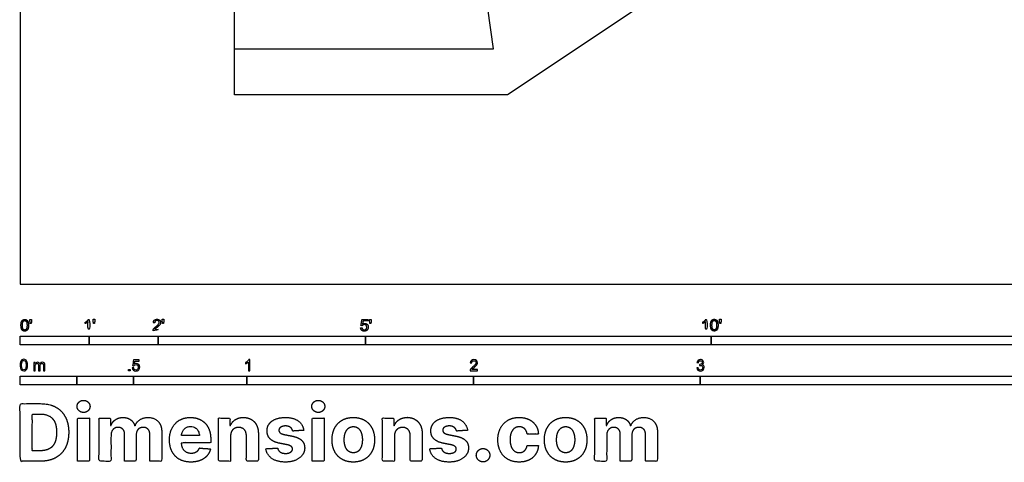
# Model space of a CAD drawing. Units: metres. Extents: x 0 to 13.3, y -0.8 to 18.5.
# Drawn here: x 0 to 4.3, y -0.8 to 1.2 of the extents above; entities that cross this region are included whole.
import ezdxf

# ---------------------------------------------------------------- set-up
doc = ezdxf.new("R2010")
doc.units = ezdxf.units.M
for name, color, linetype, true_color in [('2D$AG-BUILDINGS', 7, 'Continuous', 0x66ccff), ('2D$AG-DIAGRAM', 7, 'Continuous', 0xfecc66), ('2D$N-SYMB', 7, 'Continuous', 0x800040), ('2D$X-DIMENSIONS.COM', 7, 'Continuous', 0x800080), ('2D$X-VPRT', 7, 'Continuous', 0xfb02ff)]:
    doc.layers.add(name, color=color, linetype=linetype, true_color=true_color)

msp = doc.modelspace()

# ---------------------------------------------------------------- linework, layer by layer
at = {"layer": '2D$AG-BUILDINGS'}
msp.add_lwpolyline([(4.8165, 2.6136), (2.1495, 0.8356), (0.945, 0.8356), (0.945, 1.0388), (2.088, 1.0388), (2.0626, 1.2166), (2.3547, 1.2166), (2.3293, 1.3944), (2.6214, 1.3944), (2.596, 1.5722), (2.8881, 1.5722), (2.8627, 1.75), (3.1548, 1.75), (3.1294, 1.9278), (3.4215, 1.9278), (3.3961, 2.1056), (3.6882, 2.1056), (3.6628, 2.2834), (3.9549, 2.2834), (3.9295, 2.4612), (4.2216, 2.4612), (4.1962, 2.639), (4.4883, 2.639)], dxfattribs=at)
at = {"layer": '2D$AG-DIAGRAM'}
msp.add_open_spline([(0.945, 0.8356), (0.945, 3.7312), (0.945, 6.6268), (1.3704, 6.6268), (1.7959, 6.6268), (3.1294, 7.5158), (4.4629, 8.4048), (5.028, 8.4048), (5.5932, 8.4048), (5.5932, 5.5092), (5.5932, 2.6136)], degree=2, knots=[5.740862, 5.740862, 5.740862, 7, 7, 8, 8, 10, 10, 11, 11, 11.765101, 11.765101, 11.765101], dxfattribs=at)
at = {"layer": '2D$N-SYMB'}
for points in [[(0, -0.2667), (0, -0.2286), (0.3048, -0.2286), (0.3048, -0.2667)], [(0.3048, -0.2667), (0.3048, -0.2286), (0.6096, -0.2286), (0.6096, -0.2667)], [(0.6096, -0.2667), (0.6096, -0.2286), (1.524, -0.2286), (1.524, -0.2667)], [(1.524, -0.2667), (1.524, -0.2286), (3.048, -0.2286), (3.048, -0.2667)], [(3.048, -0.2667), (3.048, -0.2286), (6.096, -0.2286), (6.096, -0.2667)], [(0.4786, -0.3823), (0.4786, -0.3754), (0.4855, -0.3754), (0.4855, -0.3823)], [(0, -0.4436), (0, -0.4055), (0.25, -0.4055), (0.25, -0.4436)], [(0.25, -0.4436), (0.25, -0.4055), (0.5, -0.4055), (0.5, -0.4436)], [(0.5, -0.4436), (0.5, -0.4055), (1, -0.4055), (1, -0.4436)], [(1, -0.4436), (1, -0.4055), (2, -0.4055), (2, -0.4436)], [(2, -0.4436), (2, -0.4055), (3, -0.4055), (3, -0.4436)], [(3, -0.4436), (3, -0.4055), (5, -0.4055), (5, -0.4436)]]:
    msp.add_lwpolyline(points, close=True, dxfattribs=at)
for points, degree, knots in [([(0.0037, -0.181), (0.0037, -0.1953), (0.0087, -0.2016), (0.0129, -0.2069), (0.0202, -0.2069), (0.0258, -0.2069), (0.0294, -0.2039), (0.0331, -0.2009), (0.0349, -0.1954), (0.0368, -0.1899), (0.0368, -0.181), (0.0368, -0.1734), (0.0356, -0.169), (0.0345, -0.1645), (0.0325, -0.1615), (0.0305, -0.1584), (0.0274, -0.1567), (0.0243, -0.1551), (0.0202, -0.1551), (0.0147, -0.1551), (0.011, -0.158), (0.0074, -0.161), (0.0055, -0.1665), (0.0037, -0.172), (0.0037, -0.181)], 2, [-12, -12, -12, -11, -11, -10, -10, -9, -9, -8, -8, -7, -7, -6, -6, -5, -5, -4, -4, -3, -3, -2, -2, -1, -1, 0, 0, 0]), ([(0.0101, -0.181), (0.0101, -0.1935), (0.013, -0.1976), (0.0159, -0.2018), (0.0202, -0.2018), (0.0245, -0.2018), (0.0274, -0.1976), (0.0304, -0.1935), (0.0304, -0.181), (0.0304, -0.1685), (0.0274, -0.1643), (0.0245, -0.1602), (0.0202, -0.1602), (0.0159, -0.1602), (0.0133, -0.1639), (0.0101, -0.1685), (0.0101, -0.181)], 2, [0, 0, 0, 1, 1, 2, 2, 3, 3, 4, 4, 5, 5, 6, 6, 7, 7, 8, 8, 8]), ([(0.0449, -0.1732), (0.0468, -0.1732), (0.0487, -0.1732), (0.0495, -0.1685), (0.0504, -0.1638), (0.0504, -0.1595), (0.0504, -0.1553), (0.0468, -0.1553), (0.0433, -0.1553), (0.0433, -0.1595), (0.0433, -0.1638), (0.0441, -0.1685), (0.0449, -0.1732)], 2, [-6, -6, -6, -5, -5, -4, -4, -3, -3, -2, -2, -1, -1, 0, 0, 0]), ([(0.2998, -0.1656), (0.2998, -0.1855), (0.2998, -0.2054), (0.3029, -0.2054), (0.306, -0.2054), (0.306, -0.1799), (0.306, -0.1544), (0.304, -0.1544), (0.302, -0.1544), (0.3004, -0.1577), (0.2964, -0.1612), (0.2925, -0.1647), (0.2873, -0.1671), (0.2873, -0.1701), (0.2873, -0.1732), (0.2902, -0.1721), (0.2939, -0.1699), (0.2975, -0.1678), (0.2998, -0.1656)], 2, [0, 0, 0, 0.130311, 0.130311, 0.150761, 0.150761, 0.317996, 0.317996, 0.331175, 0.331175, 1.331175, 1.331175, 2.331175, 2.331175, 3.331175, 3.331175, 4.331175, 4.331175, 5.331175, 5.331175, 5.331175]), ([(0.3237, -0.1726), (0.3257, -0.1726), (0.3276, -0.1726), (0.3284, -0.1678), (0.3292, -0.1631), (0.3292, -0.1588), (0.3292, -0.1546), (0.3257, -0.1546), (0.3221, -0.1546), (0.3221, -0.1588), (0.3221, -0.1631), (0.3229, -0.1678), (0.3237, -0.1726)], 2, [-6, -6, -6, -5, -5, -4, -4, -3, -3, -2, -2, -1, -1, 0, 0, 0]), ([(0.5863, -0.2054), (0.6031, -0.2054), (0.6198, -0.2054), (0.6198, -0.2024), (0.6198, -0.1994), (0.6074, -0.1994), (0.5949, -0.1994), (0.596, -0.1977), (0.5976, -0.196), (0.5992, -0.1943), (0.6048, -0.1896), (0.6115, -0.1839), (0.6144, -0.1807), (0.6173, -0.1774), (0.6185, -0.1745), (0.6198, -0.1715), (0.6198, -0.1685), (0.6198, -0.1625), (0.6155, -0.1584), (0.6113, -0.1544), (0.6039, -0.1544), (0.5967, -0.1544), (0.5924, -0.1581), (0.5881, -0.1619), (0.5875, -0.1691), (0.5907, -0.1694), (0.5939, -0.1697), (0.5939, -0.165), (0.5966, -0.1623), (0.5993, -0.1596), (0.6038, -0.1596), (0.6081, -0.1596), (0.6107, -0.1621), (0.6134, -0.1646), (0.6134, -0.1683), (0.6134, -0.1719), (0.6105, -0.1758), (0.6075, -0.1798), (0.5993, -0.1866), (0.5939, -0.191), (0.5911, -0.1943), (0.5883, -0.1976), (0.587, -0.201), (0.5862, -0.2031), (0.5863, -0.2054)], 2, [0, 0, 0, 0.110089, 0.110089, 0.129743, 0.129743, 0.211429, 0.211429, 1.211429, 1.211429, 2.211429, 2.211429, 3.211429, 3.211429, 4.211429, 4.211429, 5.211429, 5.211429, 6.211429, 6.211429, 7.211429, 7.211429, 8.211429, 8.211429, 9.211429, 9.211429, 10.211429, 10.211429, 11.211429, 11.211429, 12.211429, 12.211429, 13.211429, 13.211429, 14.211429, 14.211429, 15.211429, 15.211429, 16.211429, 16.211429, 17.211429, 17.211429, 18.211429, 18.211429, 19.211429, 19.211429, 19.211429]), ([(0.6283, -0.1726), (0.6302, -0.1726), (0.6321, -0.1726), (0.633, -0.1678), (0.6338, -0.1631), (0.6338, -0.1588), (0.6338, -0.1546), (0.6302, -0.1546), (0.6267, -0.1546), (0.6267, -0.1588), (0.6267, -0.1631), (0.6275, -0.1678), (0.6283, -0.1726)], 2, [-6, -6, -6, -5, -5, -4, -4, -3, -3, -2, -2, -1, -1, 0, 0, 0]), ([(1.502, -0.1927), (1.5026, -0.1991), (1.507, -0.203), (1.5114, -0.2069), (1.5183, -0.2069), (1.5268, -0.2069), (1.5317, -0.2007), (1.5357, -0.1957), (1.5357, -0.1888), (1.5357, -0.1816), (1.5311, -0.177), (1.5265, -0.1724), (1.5199, -0.1724), (1.5149, -0.1724), (1.5103, -0.1756), (1.5117, -0.1687), (1.513, -0.1619), (1.5232, -0.1619), (1.5333, -0.1619), (1.5333, -0.1589), (1.5333, -0.156), (1.5207, -0.156), (1.508, -0.156), (1.5056, -0.169), (1.5031, -0.182), (1.506, -0.1824), (1.509, -0.1828), (1.5104, -0.1806), (1.5128, -0.1793), (1.5152, -0.1779), (1.5182, -0.1779), (1.5231, -0.1779), (1.5261, -0.181), (1.5291, -0.1841), (1.5291, -0.1894), (1.5291, -0.195), (1.5259, -0.1984), (1.5228, -0.2018), (1.5183, -0.2018), (1.5146, -0.2018), (1.5119, -0.1994), (1.5093, -0.197), (1.5086, -0.1922), (1.5053, -0.1925), (1.502, -0.1927)], 2, [-29, -29, -29, -28, -28, -27, -27, -26, -26, -25, -25, -24, -24, -23, -23, -22, -22, -21, -21, -20, -20, -19, -19, -18, -18, -17, -17, -16, -16, -15, -15, -14, -14, -13, -13, -12, -12, -11, -11, -10, -10, -9, -9, -8, -8, -7, -7, -7]), ([(1.5432, -0.1732), (1.5451, -0.1732), (1.5471, -0.1732), (1.5479, -0.1685), (1.5487, -0.1638), (1.5487, -0.1595), (1.5487, -0.1553), (1.5452, -0.1553), (1.5416, -0.1553), (1.5416, -0.1595), (1.5416, -0.1638), (1.5424, -0.1685), (1.5432, -0.1732)], 2, [-6, -6, -6, -5, -5, -4, -4, -3, -3, -2, -2, -1, -1, 0, 0, 0]), ([(3.0234, -0.1656), (3.0234, -0.1855), (3.0234, -0.2054), (3.0265, -0.2054), (3.0296, -0.2054), (3.0296, -0.1799), (3.0296, -0.1544), (3.0276, -0.1544), (3.0256, -0.1544), (3.024, -0.1577), (3.0201, -0.1612), (3.0162, -0.1647), (3.0109, -0.1671), (3.0109, -0.1701), (3.0109, -0.1732), (3.0138, -0.1721), (3.0175, -0.1699), (3.0211, -0.1678), (3.0234, -0.1656)], 2, [0, 0, 0, 0.130311, 0.130311, 0.150761, 0.150761, 0.317996, 0.317996, 0.331175, 0.331175, 1.331175, 1.331175, 2.331175, 2.331175, 3.331175, 3.331175, 4.331175, 4.331175, 5.331175, 5.331175, 5.331175]), ([(3.0456, -0.1803), (3.0456, -0.1946), (3.0506, -0.201), (3.0548, -0.2062), (3.0621, -0.2062), (3.0677, -0.2062), (3.0714, -0.2032), (3.075, -0.2002), (3.0769, -0.1948), (3.0787, -0.1893), (3.0787, -0.1803), (3.0787, -0.1728), (3.0776, -0.1683), (3.0764, -0.1639), (3.0744, -0.1608), (3.0724, -0.1577), (3.0693, -0.156), (3.0662, -0.1544), (3.0621, -0.1544), (3.0566, -0.1544), (3.0529, -0.1574), (3.0493, -0.1603), (3.0474, -0.1658), (3.0456, -0.1713), (3.0456, -0.1803)], 2, [-12, -12, -12, -11, -11, -10, -10, -9, -9, -8, -8, -7, -7, -6, -6, -5, -5, -4, -4, -3, -3, -2, -2, -1, -1, 0, 0, 0]), ([(3.052, -0.1803), (3.052, -0.1928), (3.0549, -0.197), (3.0578, -0.2011), (3.0621, -0.2011), (3.0664, -0.2011), (3.0694, -0.1969), (3.0723, -0.1928), (3.0723, -0.1803), (3.0723, -0.1678), (3.0694, -0.1637), (3.0664, -0.1596), (3.0621, -0.1596), (3.0578, -0.1596), (3.0552, -0.1632), (3.052, -0.1678), (3.052, -0.1803)], 2, [0, 0, 0, 1, 1, 2, 2, 3, 3, 4, 4, 5, 5, 6, 6, 7, 7, 8, 8, 8]), ([(3.0868, -0.1726), (3.0887, -0.1726), (3.0906, -0.1726), (3.0915, -0.1678), (3.0923, -0.1631), (3.0923, -0.1588), (3.0923, -0.1546), (3.0888, -0.1546), (3.0852, -0.1546), (3.0852, -0.1588), (3.0852, -0.1631), (3.086, -0.1678), (3.0868, -0.1726)], 2, [-6, -6, -6, -5, -5, -4, -4, -3, -3, -2, -2, -1, -1, 0, 0, 0]), ([(0, -0.3565), (0, -0.3508), (0.0006, -0.3459), (0.0018, -0.3423), (0.003, -0.3387), (0.0048, -0.336), (0.0072, -0.3339), (0.0096, -0.3321), (0.0127, -0.3309), (0.0163, -0.3309), (0.019, -0.3309), (0.0214, -0.3315), (0.0235, -0.3327), (0.0256, -0.3336), (0.0271, -0.3354), (0.0286, -0.3372), (0.0298, -0.3393), (0.0307, -0.3417), (0.0316, -0.3447), (0.0322, -0.3478), (0.0328, -0.3517), (0.0328, -0.3565), (0.0328, -0.3625), (0.0322, -0.3673), (0.031, -0.3709), (0.0298, -0.3746), (0.028, -0.3773), (0.0256, -0.3794), (0.0232, -0.3812), (0.0202, -0.3818), (0.0163, -0.3818), (0.0114, -0.3818), (0.0078, -0.3806), (0.0051, -0.377), (0.0018, -0.3728), (0, -0.3661), (0, -0.3565)], 3, [0, 0, 0, 0, 1, 1, 1, 2, 2, 2, 3, 3, 3, 4, 4, 4, 5, 5, 5, 6, 6, 6, 7, 7, 7, 8, 8, 8, 9, 9, 9, 10, 10, 10, 11, 11, 11, 12, 12, 12, 12]), ([(0.0063, -0.3565), (0.0063, -0.3649), (0.0072, -0.3703), (0.0093, -0.3731), (0.0111, -0.3758), (0.0136, -0.3773), (0.0163, -0.3773), (0.0193, -0.3773), (0.0217, -0.3758), (0.0235, -0.3731), (0.0253, -0.3703), (0.0265, -0.3649), (0.0265, -0.3565), (0.0265, -0.3484), (0.0253, -0.3429), (0.0235, -0.3402), (0.0217, -0.3375), (0.0193, -0.336), (0.0163, -0.336), (0.0136, -0.336), (0.0111, -0.3372), (0.0096, -0.3396), (0.0075, -0.3426), (0.0063, -0.3484), (0.0063, -0.3565)], 3, [0, 0, 0, 0, 1, 1, 1, 2, 2, 2, 3, 3, 3, 4, 4, 4, 5, 5, 5, 6, 6, 6, 7, 7, 7, 8, 8, 8, 8]), ([(0.0602, -0.3812), (0.0602, -0.3691), (0.0602, -0.3571), (0.0602, -0.345), (0.062, -0.345), (0.0639, -0.345), (0.0657, -0.345), (0.0657, -0.3468), (0.0657, -0.3485), (0.0657, -0.3502), (0.0669, -0.3484), (0.0684, -0.3469), (0.0702, -0.3459), (0.072, -0.3447), (0.0741, -0.3441), (0.0765, -0.3441), (0.0792, -0.3441), (0.0816, -0.3447), (0.0831, -0.3459), (0.0849, -0.3472), (0.0861, -0.3487), (0.0867, -0.3505), (0.0898, -0.3462), (0.0934, -0.3441), (0.0982, -0.3441), (0.1018, -0.3441), (0.1045, -0.3453), (0.1063, -0.3472), (0.1084, -0.3493), (0.1093, -0.3523), (0.1093, -0.3565), (0.1093, -0.3647), (0.1093, -0.373), (0.1093, -0.3812), (0.1073, -0.3812), (0.1053, -0.3812), (0.1033, -0.3812), (0.1033, -0.3737), (0.1033, -0.3661), (0.1033, -0.3586), (0.1033, -0.3559), (0.103, -0.3544), (0.1027, -0.3532), (0.1021, -0.352), (0.1015, -0.3511), (0.1003, -0.3505), (0.0994, -0.3499), (0.0982, -0.3496), (0.0967, -0.3496), (0.0943, -0.3496), (0.0922, -0.3505), (0.0904, -0.352), (0.0886, -0.3538), (0.088, -0.3565), (0.088, -0.3601), (0.088, -0.3671), (0.088, -0.3742), (0.088, -0.3812), (0.0858, -0.3812), (0.0837, -0.3812), (0.0816, -0.3812), (0.0816, -0.3734), (0.0816, -0.3655), (0.0816, -0.3577), (0.0816, -0.355), (0.0813, -0.3529), (0.0801, -0.3517), (0.0792, -0.3502), (0.0774, -0.3496), (0.0753, -0.3496), (0.0735, -0.3496), (0.072, -0.3499), (0.0705, -0.3511), (0.069, -0.352), (0.0681, -0.3532), (0.0672, -0.355), (0.0666, -0.3568), (0.0663, -0.3592), (0.0663, -0.3625), (0.0663, -0.3687), (0.0663, -0.375), (0.0663, -0.3812), (0.0643, -0.3812), (0.0622, -0.3812), (0.0602, -0.3812)], 3, [0, 0, 0, 0, 1, 1, 1, 2, 2, 2, 3, 3, 3, 4, 4, 4, 5, 5, 5, 6, 6, 6, 7, 7, 7, 8, 8, 8, 9, 9, 9, 10, 10, 10, 11, 11, 11, 12, 12, 12, 13, 13, 13, 14, 14, 14, 15, 15, 15, 16, 16, 16, 17, 17, 17, 18, 18, 18, 19, 19, 19, 20, 20, 20, 21, 21, 21, 22, 22, 22, 23, 23, 23, 24, 24, 24, 25, 25, 25, 26, 26, 26, 27, 27, 27, 28, 28, 28, 28]), ([(0.4946, -0.3693), (0.4967, -0.3691), (0.4988, -0.3689), (0.5009, -0.3687), (0.5015, -0.372), (0.5024, -0.3741), (0.5042, -0.376), (0.506, -0.3775), (0.5081, -0.3784), (0.5105, -0.3784), (0.5136, -0.3784), (0.516, -0.3772), (0.5181, -0.3748), (0.5202, -0.3726), (0.5211, -0.3696), (0.5211, -0.366), (0.5211, -0.3624), (0.5202, -0.3597), (0.5184, -0.3576), (0.5163, -0.3558), (0.5136, -0.3546), (0.5105, -0.3546), (0.5084, -0.3546), (0.5066, -0.3552), (0.5051, -0.3561), (0.5036, -0.357), (0.5024, -0.3582), (0.5015, -0.3594), (0.4995, -0.3592), (0.4975, -0.359), (0.4955, -0.3588), (0.4971, -0.3502), (0.4987, -0.3415), (0.5003, -0.3329), (0.5086, -0.3329), (0.517, -0.3329), (0.5253, -0.3329), (0.5253, -0.3349), (0.5253, -0.3369), (0.5253, -0.3389), (0.5187, -0.3389), (0.512, -0.3389), (0.5054, -0.3389), (0.5045, -0.3434), (0.5036, -0.3479), (0.5027, -0.3525), (0.5057, -0.3504), (0.5087, -0.3491), (0.512, -0.3491), (0.5166, -0.3491), (0.5202, -0.3507), (0.5232, -0.3537), (0.5262, -0.3567), (0.5277, -0.3606), (0.5277, -0.3654), (0.5277, -0.3699), (0.5265, -0.3738), (0.5238, -0.3772), (0.5205, -0.3814), (0.5163, -0.3829), (0.5105, -0.3829), (0.506, -0.3829), (0.5024, -0.382), (0.4994, -0.3796), (0.4967, -0.3769), (0.4949, -0.3735), (0.4946, -0.3693)], 3, [0, 0, 0, 0, 1, 1, 1, 2, 2, 2, 3, 3, 3, 4, 4, 4, 5, 5, 5, 6, 6, 6, 7, 7, 7, 8, 8, 8, 9, 9, 9, 10, 10, 10, 11, 11, 11, 12, 12, 12, 13, 13, 13, 14, 14, 14, 15, 15, 15, 16, 16, 16, 17, 17, 17, 18, 18, 18, 19, 19, 19, 20, 20, 20, 21, 21, 21, 22, 22, 22, 22]), ([(1.013, -0.3823), (1.0109, -0.3823), (1.0089, -0.3823), (1.0069, -0.3823), (1.0069, -0.3692), (1.0069, -0.3562), (1.0069, -0.3431), (1.0054, -0.3446), (1.0033, -0.3461), (1.0009, -0.3473), (0.9985, -0.3488), (0.9964, -0.3501), (0.9946, -0.3507), (0.9946, -0.3486), (0.9946, -0.3466), (0.9946, -0.3446), (0.9979, -0.3431), (1.0009, -0.341), (1.0036, -0.3389), (1.006, -0.3365), (1.0078, -0.3344), (1.009, -0.332), (1.0103, -0.332), (1.0116, -0.332), (1.013, -0.332), (1.013, -0.3487), (1.013, -0.3655), (1.013, -0.3823)], 3, [0, 0, 0, 0, 1, 1, 1, 2, 2, 2, 3, 3, 3, 4, 4, 4, 5, 5, 5, 6, 6, 6, 7, 7, 7, 8, 8, 8, 9, 9, 9, 9]), ([(2.0175, -0.3766), (2.0175, -0.3785), (2.0175, -0.3804), (2.0175, -0.3823), (2.0065, -0.3823), (1.9956, -0.3823), (1.9846, -0.3823), (1.9843, -0.3811), (1.9846, -0.3796), (1.9852, -0.3781), (1.9861, -0.376), (1.9873, -0.3735), (1.9892, -0.3714), (1.9913, -0.3693), (1.9937, -0.3669), (1.9973, -0.3639), (2.0027, -0.3594), (2.0063, -0.3558), (2.0084, -0.3534), (2.0102, -0.3507), (2.0111, -0.3482), (2.0111, -0.3458), (2.0111, -0.3434), (2.0102, -0.3413), (2.0087, -0.3398), (2.0069, -0.338), (2.0045, -0.3371), (2.0018, -0.3371), (1.9988, -0.3371), (1.9964, -0.338), (1.9946, -0.3398), (1.9928, -0.3416), (1.9919, -0.344), (1.9919, -0.3473), (1.9898, -0.3471), (1.9877, -0.3469), (1.9855, -0.3467), (1.9861, -0.3419), (1.9877, -0.3383), (1.9907, -0.3359), (1.9934, -0.3335), (1.9973, -0.332), (2.0018, -0.332), (2.0066, -0.332), (2.0105, -0.3335), (2.0133, -0.3362), (2.0163, -0.3389), (2.0175, -0.3422), (2.0175, -0.3461), (2.0175, -0.3479), (2.0172, -0.3501), (2.0163, -0.3519), (2.0154, -0.354), (2.0142, -0.3558), (2.0123, -0.3582), (2.0102, -0.3603), (2.0072, -0.363), (2.0027, -0.3669), (1.9991, -0.3699), (1.9967, -0.372), (1.9958, -0.3732), (1.9946, -0.3741), (1.9937, -0.3754), (1.9931, -0.3766), (2.0012, -0.3766), (2.0093, -0.3766), (2.0175, -0.3766)], 3, [0, 0, 0, 0, 1, 1, 1, 2, 2, 2, 3, 3, 3, 4, 4, 4, 5, 5, 5, 6, 6, 6, 7, 7, 7, 8, 8, 8, 9, 9, 9, 10, 10, 10, 11, 11, 11, 12, 12, 12, 13, 13, 13, 14, 14, 14, 15, 15, 15, 16, 16, 16, 17, 17, 17, 18, 18, 18, 19, 19, 19, 20, 20, 20, 21, 21, 21, 22, 22, 22, 22]), ([(2.9849, -0.3693), (2.987, -0.369), (2.9892, -0.3687), (2.9913, -0.3684), (2.9919, -0.3717), (2.9931, -0.3745), (2.9949, -0.376), (2.9964, -0.3775), (2.9985, -0.3784), (3.0009, -0.3784), (3.0039, -0.3784), (3.0063, -0.3772), (3.0084, -0.3754), (3.0102, -0.3732), (3.0114, -0.3708), (3.0114, -0.3678), (3.0114, -0.3648), (3.0102, -0.3627), (3.0084, -0.3609), (3.0066, -0.3591), (3.0042, -0.3579), (3.0015, -0.3579), (3.0003, -0.3579), (2.9988, -0.3582), (2.9973, -0.3588), (2.9975, -0.357), (2.9977, -0.3552), (2.9979, -0.3534), (2.9982, -0.3534), (2.9985, -0.3534), (2.9988, -0.3534), (3.0015, -0.3534), (3.0039, -0.3528), (3.006, -0.3513), (3.0081, -0.3501), (3.009, -0.3479), (3.009, -0.3449), (3.009, -0.3428), (3.0081, -0.341), (3.0066, -0.3395), (3.0051, -0.338), (3.0033, -0.3371), (3.0009, -0.3371), (2.9985, -0.3371), (2.9964, -0.338), (2.9949, -0.3395), (2.9934, -0.341), (2.9922, -0.3431), (2.9919, -0.3461), (2.9898, -0.3458), (2.9877, -0.3455), (2.9855, -0.3452), (2.9864, -0.341), (2.988, -0.3377), (2.9907, -0.3356), (2.9934, -0.3332), (2.9967, -0.332), (3.0006, -0.332), (3.0033, -0.332), (3.006, -0.3326), (3.0081, -0.3338), (3.0105, -0.335), (3.0123, -0.3368), (3.0136, -0.3386), (3.0148, -0.3407), (3.0154, -0.3428), (3.0154, -0.3452), (3.0154, -0.3473), (3.0148, -0.3491), (3.0136, -0.351), (3.0123, -0.3528), (3.0108, -0.3543), (3.0084, -0.3552), (3.0114, -0.3561), (3.0139, -0.3573), (3.0154, -0.3597), (3.0169, -0.3618), (3.0178, -0.3645), (3.0178, -0.3675), (3.0178, -0.372), (3.0163, -0.3757), (3.013, -0.3787), (3.0099, -0.3817), (3.0057, -0.3829), (3.0009, -0.3829), (2.9967, -0.3829), (2.9928, -0.382), (2.9901, -0.3793), (2.987, -0.3769), (2.9855, -0.3732), (2.9849, -0.3693)], 3, [0, 0, 0, 0, 1, 1, 1, 2, 2, 2, 3, 3, 3, 4, 4, 4, 5, 5, 5, 6, 6, 6, 7, 7, 7, 8, 8, 8, 9, 9, 9, 10, 10, 10, 11, 11, 11, 12, 12, 12, 13, 13, 13, 14, 14, 14, 15, 15, 15, 16, 16, 16, 17, 17, 17, 18, 18, 18, 19, 19, 19, 20, 20, 20, 21, 21, 21, 22, 22, 22, 23, 23, 23, 24, 24, 24, 25, 25, 25, 26, 26, 26, 27, 27, 27, 28, 28, 28, 29, 29, 29, 30, 30, 30, 30])]:
    msp.add_open_spline(points, degree=degree, knots=knots, dxfattribs=at)
at = {"layer": '2D$X-DIMENSIONS.COM'}
for points, degree, knots in [([(0.2797, -0.5656), (0.2915, -0.5656), (0.2998, -0.5577), (0.3082, -0.5499), (0.3082, -0.5388), (0.3082, -0.5279), (0.2998, -0.52), (0.2915, -0.5121), (0.2795, -0.5121), (0.2679, -0.5121), (0.2595, -0.52), (0.251, -0.5279), (0.251, -0.5388), (0.251, -0.5499), (0.2595, -0.5577), (0.2679, -0.5656), (0.2797, -0.5656)], 2, [-8, -8, -8, -7, -7, -6, -6, -5, -5, -4, -4, -3, -3, -2, -2, -1, -1, 0, 0, 0]), ([(1.3153, -0.5656), (1.3271, -0.5656), (1.3354, -0.5577), (1.3438, -0.5499), (1.3438, -0.5388), (1.3438, -0.5279), (1.3354, -0.52), (1.3271, -0.5121), (1.3151, -0.5121), (1.3035, -0.5121), (1.2951, -0.52), (1.2866, -0.5279), (1.2866, -0.5388), (1.2866, -0.5499), (1.2951, -0.5577), (1.3035, -0.5656), (1.3153, -0.5656)], 2, [-8, -8, -8, -7, -7, -6, -6, -5, -5, -4, -4, -3, -3, -2, -2, -1, -1, 0, 0, 0]), ([(0.09, -0.7807), (0.1287, -0.7807), (0.1566, -0.7654), (0.1844, -0.7502), (0.1994, -0.7216), (0.2143, -0.6931), (0.2143, -0.6534), (0.2143, -0.6138), (0.1994, -0.5854), (0.1844, -0.557), (0.1568, -0.5419), (0.1291, -0.5267), (0.0908, -0.5267), (0.0454, -0.5267), (0, -0.5267), (0, -0.6537), (0, -0.7807), (0.045, -0.7807), (0.09, -0.7807)], 2, [-15, -15, -15, -14, -14, -13, -13, -12, -12, -11, -11, -10, -10, -9, -9, -8, -8, -7, -7, -6, -6, -6]), ([(0.0878, -0.7346), (0.1116, -0.7346), (0.1279, -0.7262), (0.1442, -0.7177), (0.1525, -0.6997), (0.1607, -0.6818), (0.1607, -0.6534), (0.1607, -0.6253), (0.1525, -0.6074), (0.1442, -0.5895), (0.128, -0.5811), (0.1117, -0.5727), (0.0879, -0.5727), (0.0708, -0.5727), (0.0537, -0.5727), (0.0537, -0.6537), (0.0537, -0.7346), (0.0708, -0.7346), (0.0878, -0.7346)], 2, [-7.813477, -7.813477, -7.813477, -6.813477, -6.813477, -5.813477, -5.813477, -4.813477, -4.813477, -3.813477, -3.813477, -2.813477, -2.813477, -1.813477, -1.813477, -1.543945, -1.543945, -0.268555, -0.268555, 0, 0, 0]), ([(0.253, -0.7807), (0.2794, -0.7807), (0.3058, -0.7807), (0.3058, -0.6854), (0.3058, -0.5902), (0.2794, -0.5902), (0.253, -0.5902), (0.253, -0.6854), (0.253, -0.7807)], 2, [-4, -4, -4, -3, -3, -2, -2, -1, -1, 0, 0, 0]), ([(0.4006, -0.6238), (0.3995, -0.6238), (0.3984, -0.6238), (0.3984, -0.607), (0.3984, -0.5902), (0.3732, -0.5902), (0.348, -0.5902), (0.348, -0.6854), (0.348, -0.7807), (0.3744, -0.7807), (0.4008, -0.7807), (0.4008, -0.7235), (0.4008, -0.6663), (0.4008, -0.6558), (0.4049, -0.6479), (0.409, -0.64), (0.416, -0.6356), (0.423, -0.6312), (0.4318, -0.6312), (0.4449, -0.6312), (0.4529, -0.6395), (0.4609, -0.6478), (0.4609, -0.6618), (0.4609, -0.7213), (0.4609, -0.7807), (0.4865, -0.7807), (0.5121, -0.7807), (0.5121, -0.7225), (0.5121, -0.6643), (0.5121, -0.6494), (0.5202, -0.6403), (0.5282, -0.6312), (0.5426, -0.6312), (0.5553, -0.6312), (0.5637, -0.6391), (0.5721, -0.6471), (0.5721, -0.663), (0.5721, -0.7218), (0.5721, -0.7807), (0.5985, -0.7807), (0.6248, -0.7807), (0.6248, -0.7166), (0.6248, -0.6525), (0.6248, -0.6215), (0.6081, -0.6046), (0.5915, -0.5877), (0.5648, -0.5877), (0.5438, -0.5877), (0.5285, -0.5975), (0.5132, -0.6074), (0.5074, -0.6238), (0.5064, -0.6238), (0.5054, -0.6238), (0.5008, -0.6072), (0.487, -0.5974), (0.4733, -0.5877), (0.4537, -0.5877), (0.4343, -0.5877), (0.4204, -0.5974), (0.4065, -0.607), (0.4006, -0.6238)], 2, [0, 0, 0, 0.017578, 0.017578, 0.282227, 0.282227, 0.678711, 0.678711, 2.178711, 2.178711, 2.594727, 2.594727, 3.495117, 3.495117, 4.495117, 4.495117, 5.495117, 5.495117, 6.495117, 6.495117, 7.495117, 7.495117, 8.495117, 8.495117, 9.495117, 9.495117, 10.495117, 10.495117, 11.495117, 11.495117, 12.495117, 12.495117, 13.495117, 13.495117, 14.495117, 14.495117, 15.495117, 15.495117, 16.495117, 16.495117, 17.495117, 17.495117, 18.495117, 18.495117, 19.495117, 19.495117, 20.495117, 20.495117, 21.495117, 21.495117, 22.495117, 22.495117, 23.495117, 23.495117, 24.495117, 24.495117, 25.495117, 25.495117, 26.495117, 26.495117, 27.495117, 27.495117, 27.495117]), ([(0.7533, -0.7844), (0.7769, -0.7844), (0.7949, -0.7771), (0.813, -0.7699), (0.8244, -0.7568), (0.8359, -0.7437), (0.8396, -0.7261), (0.8152, -0.7245), (0.7908, -0.7229), (0.788, -0.7301), (0.7828, -0.735), (0.7776, -0.74), (0.7703, -0.7425), (0.763, -0.7449), (0.7542, -0.7449), (0.7409, -0.7449), (0.7312, -0.7394), (0.7216, -0.7338), (0.7163, -0.7235), (0.711, -0.7132), (0.711, -0.6989), (0.7759, -0.6989), (0.8408, -0.6989), (0.8408, -0.6917), (0.8408, -0.6844), (0.8408, -0.6601), (0.8339, -0.6419), (0.8271, -0.6238), (0.8149, -0.6117), (0.8027, -0.5997), (0.7864, -0.5937), (0.7701, -0.5877), (0.7512, -0.5877), (0.7232, -0.5877), (0.7024, -0.6001), (0.6816, -0.6125), (0.6702, -0.6347), (0.6588, -0.6569), (0.6588, -0.6863), (0.6588, -0.7164), (0.6702, -0.7384), (0.6816, -0.7604), (0.7028, -0.7724), (0.7239, -0.7844), (0.7533, -0.7844)], 2, [-3, -3, -3, -1.999602, -1.999602, -0.999203, -0.999203, 0.001195, 0.001195, 1.001594, 1.001594, 2.001992, 2.001992, 3.00239, 3.00239, 4.002789, 4.002789, 5.003187, 5.003187, 6.003586, 6.003586, 7.003984, 7.003984, 7.810461, 7.810461, 8.810461, 8.810461, 9.810461, 9.810461, 10.810461, 10.810461, 11.810461, 11.810461, 12.810461, 12.810461, 13.810461, 13.810461, 14.810461, 14.810461, 15.810461, 15.810461, 16.810461, 16.810461, 17.810461, 17.810461, 18.810461, 18.810461, 18.810461]), ([(0.9281, -0.6705), (0.9282, -0.6582), (0.9327, -0.6495), (0.9372, -0.6408), (0.9454, -0.6362), (0.9535, -0.6316), (0.9642, -0.6316), (0.98, -0.6316), (0.9891, -0.6414), (0.9981, -0.6513), (0.998, -0.6688), (0.998, -0.7247), (0.998, -0.7807), (1.0244, -0.7807), (1.0509, -0.7807), (1.0509, -0.72), (1.0509, -0.6594), (1.0509, -0.6372), (1.0427, -0.6211), (1.0345, -0.605), (1.0197, -0.5964), (1.005, -0.5877), (0.9851, -0.5877), (0.9639, -0.5877), (0.949, -0.5974), (0.9341, -0.6072), (0.9278, -0.6238), (0.9267, -0.6238), (0.9256, -0.6238), (0.9256, -0.607), (0.9256, -0.5902), (0.9004, -0.5902), (0.8752, -0.5902), (0.8752, -0.6854), (0.8752, -0.7807), (0.9017, -0.7807), (0.9281, -0.7807), (0.9281, -0.7256), (0.9281, -0.6705)], 2, [-32, -32, -32, -31, -31, -30, -30, -29, -29, -28, -28, -27, -27, -26, -26, -25, -25, -24, -24, -23, -23, -22, -22, -21, -21, -20, -20, -19, -19, -18, -18, -17, -17, -16, -16, -15, -15, -14, -14, -13, -13, -13]), ([(1.2509, -0.6445), (1.2474, -0.6182), (1.2267, -0.6029), (1.2059, -0.5877), (1.1698, -0.5877), (1.1454, -0.5877), (1.1272, -0.5949), (1.109, -0.6021), (1.099, -0.6153), (1.089, -0.6286), (1.089, -0.647), (1.089, -0.6683), (1.1026, -0.6821), (1.1162, -0.6958), (1.1441, -0.7014), (1.1606, -0.7047), (1.1771, -0.708), (1.1895, -0.7105), (1.1955, -0.7151), (1.2014, -0.7198), (1.2015, -0.727), (1.2014, -0.7355), (1.1929, -0.7409), (1.1844, -0.7463), (1.1705, -0.7463), (1.1564, -0.7463), (1.1473, -0.7403), (1.1383, -0.7343), (1.1359, -0.7227), (1.1099, -0.7241), (1.084, -0.7255), (1.0878, -0.7528), (1.1102, -0.7686), (1.1326, -0.7844), (1.1704, -0.7844), (1.1952, -0.7844), (1.2143, -0.7765), (1.2333, -0.7686), (1.2443, -0.7545), (1.2552, -0.7404), (1.2552, -0.7216), (1.2552, -0.701), (1.2416, -0.6884), (1.228, -0.6757), (1.2002, -0.67), (1.1829, -0.6666), (1.1657, -0.6631), (1.1524, -0.6602), (1.147, -0.6555), (1.1415, -0.6508), (1.1415, -0.644), (1.1415, -0.6354), (1.1499, -0.6303), (1.1584, -0.6251), (1.1707, -0.6251), (1.1798, -0.6251), (1.1865, -0.6282), (1.1931, -0.6312), (1.1972, -0.6362), (1.2013, -0.6413), (1.2025, -0.6475), (1.2267, -0.646), (1.2509, -0.6445)], 2, [-45, -45, -45, -44, -44, -43, -43, -42, -42, -41, -41, -40, -40, -39, -39, -38, -38, -37, -37, -36, -36, -35, -35, -34, -34, -33, -33, -32, -32, -31, -31, -30, -30, -29, -29, -28, -28, -27, -27, -26, -26, -25, -25, -24, -24, -23, -23, -22, -22, -21, -21, -20, -20, -19, -19, -18, -18, -17, -17, -16, -16, -15, -15, -14, -14, -14]), ([(1.2886, -0.7807), (1.315, -0.7807), (1.3414, -0.7807), (1.3414, -0.6854), (1.3414, -0.5902), (1.315, -0.5902), (1.2886, -0.5902), (1.2886, -0.6854), (1.2886, -0.7807)], 2, [-4, -4, -4, -3, -3, -2, -2, -1, -1, 0, 0, 0]), ([(1.4697, -0.7844), (1.4986, -0.7844), (1.5196, -0.772), (1.5406, -0.7597), (1.552, -0.7376), (1.5634, -0.7154), (1.5634, -0.6862), (1.5634, -0.6566), (1.552, -0.6345), (1.5406, -0.6124), (1.5196, -0.6), (1.4986, -0.5877), (1.4697, -0.5877), (1.4408, -0.5877), (1.4198, -0.6), (1.3987, -0.6124), (1.3873, -0.6345), (1.3759, -0.6566), (1.3759, -0.6862), (1.3759, -0.7154), (1.3873, -0.7376), (1.3987, -0.7597), (1.4198, -0.772), (1.4408, -0.7844), (1.4697, -0.7844)], 2, [-12, -12, -12, -11, -11, -10, -10, -9, -9, -8, -8, -7, -7, -6, -6, -5, -5, -4, -4, -3, -3, -2, -2, -1, -1, 0, 0, 0]), ([(1.6508, -0.6705), (1.6509, -0.6582), (1.6554, -0.6495), (1.6599, -0.6408), (1.6681, -0.6362), (1.6762, -0.6316), (1.6868, -0.6316), (1.7027, -0.6316), (1.7118, -0.6414), (1.7208, -0.6513), (1.7207, -0.6688), (1.7207, -0.7247), (1.7207, -0.7807), (1.7471, -0.7807), (1.7735, -0.7807), (1.7735, -0.72), (1.7735, -0.6594), (1.7735, -0.6372), (1.7653, -0.6211), (1.7572, -0.605), (1.7424, -0.5964), (1.7276, -0.5877), (1.7078, -0.5877), (1.6866, -0.5877), (1.6717, -0.5974), (1.6568, -0.6072), (1.6505, -0.6238), (1.6494, -0.6238), (1.6483, -0.6238), (1.6483, -0.607), (1.6483, -0.5902), (1.6231, -0.5902), (1.5979, -0.5902), (1.5979, -0.6854), (1.5979, -0.7807), (1.6243, -0.7807), (1.6508, -0.7807), (1.6508, -0.7256), (1.6508, -0.6705)], 2, [-32, -32, -32, -31, -31, -30, -30, -29, -29, -28, -28, -27, -27, -26, -26, -25, -25, -24, -24, -23, -23, -22, -22, -21, -21, -20, -20, -19, -19, -18, -18, -17, -17, -16, -16, -15, -15, -14, -14, -13, -13, -13]), ([(1.9736, -0.6445), (1.9701, -0.6182), (1.9493, -0.6029), (1.9286, -0.5877), (1.8925, -0.5877), (1.868, -0.5877), (1.8499, -0.5949), (1.8317, -0.6021), (1.8217, -0.6153), (1.8117, -0.6286), (1.8117, -0.647), (1.8117, -0.6683), (1.8253, -0.6821), (1.8389, -0.6958), (1.8668, -0.7014), (1.8833, -0.7047), (1.8998, -0.708), (1.9122, -0.7105), (1.9181, -0.7151), (1.9241, -0.7198), (1.9242, -0.727), (1.9241, -0.7355), (1.9156, -0.7409), (1.9071, -0.7463), (1.8932, -0.7463), (1.8791, -0.7463), (1.87, -0.7403), (1.861, -0.7343), (1.8586, -0.7227), (1.8326, -0.7241), (1.8066, -0.7255), (1.8105, -0.7528), (1.8329, -0.7686), (1.8553, -0.7844), (1.8931, -0.7844), (1.9179, -0.7844), (1.9369, -0.7765), (1.956, -0.7686), (1.9669, -0.7545), (1.9779, -0.7404), (1.9779, -0.7216), (1.9779, -0.701), (1.9643, -0.6884), (1.9506, -0.6757), (1.9229, -0.67), (1.9056, -0.6666), (1.8884, -0.6631), (1.8751, -0.6602), (1.8697, -0.6555), (1.8642, -0.6508), (1.8642, -0.644), (1.8642, -0.6354), (1.8726, -0.6303), (1.8811, -0.6251), (1.8933, -0.6251), (1.9025, -0.6251), (1.9092, -0.6282), (1.9158, -0.6312), (1.9199, -0.6362), (1.924, -0.6413), (1.9252, -0.6475), (1.9494, -0.646), (1.9736, -0.6445)], 2, [-45, -45, -45, -44, -44, -43, -43, -42, -42, -41, -41, -40, -40, -39, -39, -38, -38, -37, -37, -36, -36, -35, -35, -34, -34, -33, -33, -32, -32, -31, -31, -30, -30, -29, -29, -28, -28, -27, -27, -26, -26, -25, -25, -24, -24, -23, -23, -22, -22, -21, -21, -20, -20, -19, -19, -18, -18, -17, -17, -16, -16, -15, -15, -14, -14, -14]), ([(2.2013, -0.7844), (2.2267, -0.7844), (2.2453, -0.7751), (2.2639, -0.7658), (2.2745, -0.7492), (2.2851, -0.7327), (2.2864, -0.7108), (2.2614, -0.7108), (2.2365, -0.7108), (2.235, -0.7209), (2.2303, -0.728), (2.2255, -0.7351), (2.2182, -0.7389), (2.211, -0.7426), (2.2019, -0.7426), (2.1896, -0.7426), (2.1805, -0.7359), (2.1713, -0.7292), (2.1663, -0.7164), (2.1612, -0.7036), (2.1612, -0.6854), (2.1612, -0.6674), (2.1663, -0.6548), (2.1714, -0.6421), (2.1805, -0.6355), (2.1896, -0.6289), (2.2019, -0.6289), (2.2164, -0.6289), (2.2254, -0.6376), (2.2344, -0.6463), (2.2365, -0.6606), (2.2614, -0.6606), (2.2864, -0.6606), (2.2853, -0.6385), (2.2743, -0.6222), (2.2634, -0.6058), (2.2447, -0.5967), (2.226, -0.5877), (2.201, -0.5877), (2.1721, -0.5877), (2.1512, -0.6001), (2.1302, -0.6126), (2.1189, -0.6347), (2.1075, -0.6569), (2.1075, -0.6862), (2.1075, -0.7151), (2.1188, -0.7373), (2.13, -0.7595), (2.151, -0.7719), (2.172, -0.7844), (2.2013, -0.7844)], 2, [-28, -28, -28, -27, -27, -26, -26, -25, -25, -24, -24, -23, -23, -22, -22, -21, -21, -20, -20, -19, -19, -18, -18, -17, -17, -16, -16, -15, -15, -14, -14, -13, -13, -12, -12, -11, -11, -10, -10, -9, -9, -8, -8, -7, -7, -6, -6, -5, -5, -4, -4, -3, -3, -3]), ([(2.4064, -0.7844), (2.4353, -0.7844), (2.4563, -0.772), (2.4774, -0.7597), (2.4888, -0.7376), (2.5002, -0.7154), (2.5002, -0.6862), (2.5002, -0.6566), (2.4888, -0.6345), (2.4774, -0.6124), (2.4563, -0.6), (2.4353, -0.5877), (2.4064, -0.5877), (2.3775, -0.5877), (2.3565, -0.6), (2.3355, -0.6124), (2.3241, -0.6345), (2.3127, -0.6566), (2.3127, -0.6862), (2.3127, -0.7154), (2.3241, -0.7376), (2.3355, -0.7597), (2.3565, -0.772), (2.3775, -0.7844), (2.4064, -0.7844)], 2, [-12, -12, -12, -11, -11, -10, -10, -9, -9, -8, -8, -7, -7, -6, -6, -5, -5, -4, -4, -3, -3, -2, -2, -1, -1, 0, 0, 0]), ([(2.5873, -0.6238), (2.5861, -0.6238), (2.585, -0.6238), (2.585, -0.607), (2.585, -0.5902), (2.5598, -0.5902), (2.5347, -0.5902), (2.5347, -0.6854), (2.5347, -0.7807), (2.5611, -0.7807), (2.5875, -0.7807), (2.5875, -0.7235), (2.5875, -0.6663), (2.5875, -0.6558), (2.5916, -0.6479), (2.5957, -0.64), (2.6027, -0.6356), (2.6097, -0.6312), (2.6185, -0.6312), (2.6315, -0.6312), (2.6395, -0.6395), (2.6475, -0.6478), (2.6475, -0.6618), (2.6475, -0.7213), (2.6475, -0.7807), (2.6731, -0.7807), (2.6988, -0.7807), (2.6988, -0.7225), (2.6988, -0.6643), (2.6988, -0.6494), (2.7068, -0.6403), (2.7149, -0.6312), (2.7293, -0.6312), (2.7419, -0.6312), (2.7503, -0.6391), (2.7588, -0.6471), (2.7588, -0.663), (2.7588, -0.7218), (2.7588, -0.7807), (2.7851, -0.7807), (2.8115, -0.7807), (2.8115, -0.7166), (2.8115, -0.6525), (2.8115, -0.6215), (2.7948, -0.6046), (2.7781, -0.5877), (2.7515, -0.5877), (2.7305, -0.5877), (2.7152, -0.5975), (2.6999, -0.6074), (2.694, -0.6238), (2.693, -0.6238), (2.6921, -0.6238), (2.6875, -0.6072), (2.6737, -0.5974), (2.6599, -0.5877), (2.6403, -0.5877), (2.621, -0.5877), (2.6071, -0.5974), (2.5932, -0.607), (2.5873, -0.6238)], 2, [0, 0, 0, 0.017578, 0.017578, 0.282227, 0.282227, 0.678711, 0.678711, 2.178711, 2.178711, 2.594727, 2.594727, 3.495117, 3.495117, 4.495117, 4.495117, 5.495117, 5.495117, 6.495117, 6.495117, 7.495117, 7.495117, 8.495117, 8.495117, 9.495117, 9.495117, 10.495117, 10.495117, 11.495117, 11.495117, 12.495117, 12.495117, 13.495117, 13.495117, 14.495117, 14.495117, 15.495117, 15.495117, 16.495117, 16.495117, 17.495117, 17.495117, 18.495117, 18.495117, 19.495117, 19.495117, 20.495117, 20.495117, 21.495117, 21.495117, 22.495117, 22.495117, 23.495117, 23.495117, 24.495117, 24.495117, 25.495117, 25.495117, 26.495117, 26.495117, 27.495117, 27.495117, 27.495117]), ([(0.7112, -0.6668), (0.7379, -0.6668), (0.7645, -0.6668), (0.7911, -0.6668), (0.7908, -0.6645), (0.79, -0.6597), (0.7877, -0.6518), (0.7847, -0.645), (0.781, -0.64), (0.7771, -0.6357), (0.7712, -0.6314), (0.7627, -0.6281), (0.7538, -0.627), (0.7456, -0.6274), (0.7387, -0.6289), (0.7329, -0.6315), (0.7277, -0.635), (0.7216, -0.6408), (0.7166, -0.6487), (0.713, -0.6583), (0.7117, -0.6638), (0.7112, -0.6668)], 3, [3.537974, 3.537974, 3.537974, 3.537974, 3.871399, 3.871399, 3.871399, 3.936638, 4.007174, 4.106873, 4.150328, 4.195172, 4.28414, 4.383634, 4.49492, 4.585472, 4.661678, 4.72997, 4.79585, 4.860411, 4.993083, 5.070262, 5.154608, 5.154608, 5.154608, 5.154608]), ([(1.4699, -0.7435), (1.4831, -0.7435), (1.4919, -0.736), (1.5007, -0.7284), (1.5052, -0.7154), (1.5097, -0.7024), (1.5097, -0.6858), (1.5097, -0.6692), (1.5052, -0.6561), (1.5007, -0.6431), (1.4919, -0.6356), (1.4831, -0.628), (1.4699, -0.628), (1.4567, -0.628), (1.4477, -0.6356), (1.4387, -0.6431), (1.4341, -0.6561), (1.4296, -0.6692), (1.4296, -0.6858), (1.4296, -0.7024), (1.4341, -0.7154), (1.4387, -0.7284), (1.4477, -0.736), (1.4567, -0.7435), (1.4699, -0.7435)], 2, [0, 0, 0, 1, 1, 2, 2, 3, 3, 4, 4, 5, 5, 6, 6, 7, 7, 8, 8, 9, 9, 10, 10, 11, 11, 12, 12, 12]), ([(2.4067, -0.7435), (2.4198, -0.7435), (2.4286, -0.736), (2.4374, -0.7284), (2.442, -0.7154), (2.4465, -0.7024), (2.4465, -0.6858), (2.4465, -0.6692), (2.442, -0.6561), (2.4374, -0.6431), (2.4286, -0.6356), (2.4198, -0.628), (2.4067, -0.628), (2.3934, -0.628), (2.3844, -0.6356), (2.3754, -0.6431), (2.3709, -0.6561), (2.3664, -0.6692), (2.3664, -0.6858), (2.3664, -0.7024), (2.3709, -0.7154), (2.3754, -0.7284), (2.3844, -0.736), (2.3934, -0.7435), (2.4067, -0.7435)], 2, [0, 0, 0, 1, 1, 2, 2, 3, 3, 4, 4, 5, 5, 6, 6, 7, 7, 8, 8, 9, 9, 10, 10, 11, 11, 12, 12, 12]), ([(2.0422, -0.7839), (2.0502, -0.7839), (2.0569, -0.7799), (2.0636, -0.7758), (2.0678, -0.7691), (2.0719, -0.7623), (2.0719, -0.7541), (2.0719, -0.742), (2.063, -0.7333), (2.0541, -0.7246), (2.0422, -0.7246), (2.0299, -0.7246), (2.0211, -0.7333), (2.0124, -0.742), (2.0124, -0.7541), (2.0124, -0.7664), (2.0211, -0.7751), (2.0299, -0.7839), (2.0422, -0.7839)], 2, [-9, -9, -9, -8, -8, -7, -7, -6, -6, -5, -5, -4, -4, -3, -3, -2, -2, -1, -1, 0, 0, 0])]:
    msp.add_open_spline(points, degree=degree, knots=knots, dxfattribs=at)
at = {"layer": '2D$X-VPRT'}
msp.add_lwpolyline([(0, 0), (13.3323, 0), (13.3323, 9.2404), (0, 9.2404)], close=True, dxfattribs=at)

doc.saveas('drawing.dxf')
